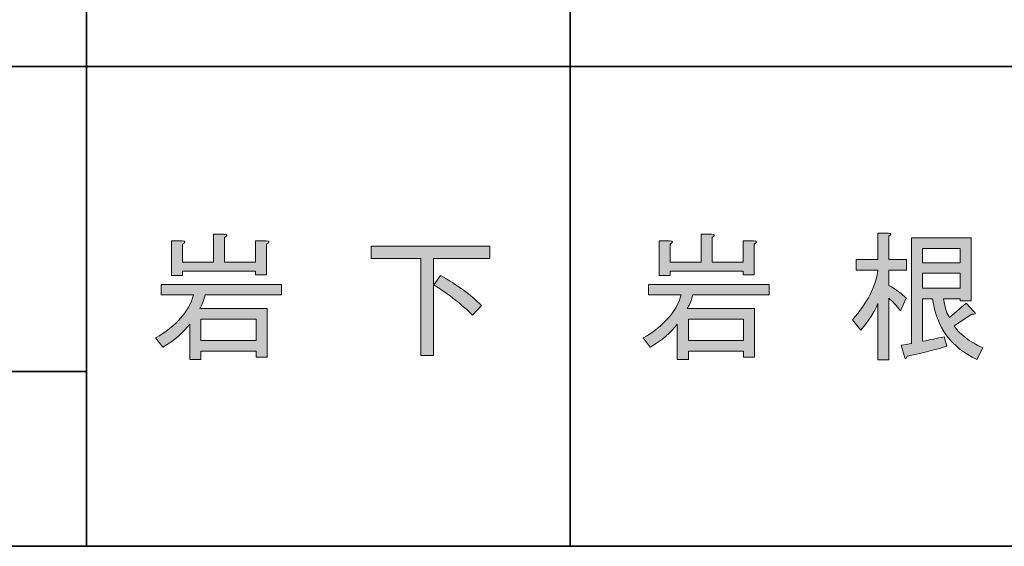
# Model space of a CAD drawing. Units: inches. Extents: x -46 to 344, y -33 to 243.
# Drawn here: x 86 to 108, y -33 to -21 of the extents above; entities that cross this region are included whole.
import ezdxf

# ---------------------------------------------------------------- set-up
doc = ezdxf.new("R2010")
doc.units = ezdxf.units.IN
doc.header["$MEASUREMENT"] = 0
doc.layers.add('タイトル', color=7, linetype='Continuous')
doc.layers.add('フォーマット', color=7, linetype='Continuous')

# ---------------------------------------------------------------- blocks, each defined once
blk = doc.blocks.new('block 2313')
at = {"layer": 'タイトル'}
h = blk.add_hatch(color=7, dxfattribs=at)
h.dxf.hatch_style = 2
edge = h.paths.add_edge_path()
edge.add_spline(control_points=[(100.239, -28.674), (100.709, -28.406), (100.998, -28.079), (101.107, -27.693), (101.107, -27.693), (100.365, -27.693), (100.365, -27.693), (100.365, -27.693), (100.365, -27.454), (100.365, -27.454), (100.365, -27.454), (103.105, -27.454), (103.105, -27.454), (103.105, -27.454), (103.105, -27.693), (103.105, -27.693), (103.105, -27.693), (101.371, -27.693), (101.371, -27.693), (101.329, -27.844), (101.287, -27.949), (101.245, -28.007), (101.245, -28.007), (102.778, -28.007), (102.778, -28.007), (102.778, -28.007), (102.778, -29.113), (102.778, -29.113), (102.778, -29.113), (102.527, -29.113), (102.527, -29.113), (102.527, -29.113), (102.527, -28.975), (102.527, -28.975), (102.527, -28.975), (101.27, -28.975), (101.27, -28.975), (101.27, -28.975), (101.27, -29.164), (101.27, -29.164), (101.27, -29.164), (101.019, -29.164), (101.019, -29.164), (101.019, -29.164), (101.019, -28.359), (101.019, -28.359), (100.876, -28.552), (100.671, -28.728), (100.403, -28.887), (100.403, -28.887), (100.239, -28.674), (100.239, -28.674)], knot_values=[0, 0, 0, 0, 1, 1, 1, 2, 2, 2, 3, 3, 3, 4, 4, 4, 5, 5, 5, 6, 6, 6, 7, 7, 7, 8, 8, 8, 9, 9, 9, 10, 10, 10, 11, 11, 11, 12, 12, 12, 13, 13, 13, 14, 14, 14, 15, 15, 15, 16, 16, 16, 17, 17, 17, 17], degree=3, periodic=1)
edge = h.paths.add_edge_path()
edge.add_spline(control_points=[(102.514, -27.153), (102.514, -27.153), (100.855, -27.153), (100.855, -27.153), (100.855, -27.153), (100.855, -27.253), (100.855, -27.253), (100.855, -27.253), (100.604, -27.253), (100.604, -27.253), (100.604, -27.253), (100.604, -26.461), (100.604, -26.461), (100.604, -26.461), (100.843, -26.461), (100.843, -26.461), (100.926, -26.47), (100.931, -26.495), (100.855, -26.537), (100.855, -26.537), (100.855, -26.952), (100.855, -26.952), (100.855, -26.952), (101.559, -26.952), (101.559, -26.952), (101.559, -26.952), (101.559, -26.311), (101.559, -26.311), (101.559, -26.311), (101.798, -26.311), (101.798, -26.311), (101.881, -26.319), (101.886, -26.344), (101.81, -26.386), (101.81, -26.386), (101.81, -26.952), (101.81, -26.952), (101.81, -26.952), (102.514, -26.952), (102.514, -26.952), (102.514, -26.952), (102.514, -26.461), (102.514, -26.461), (102.514, -26.461), (102.753, -26.461), (102.753, -26.461), (102.837, -26.47), (102.841, -26.495), (102.765, -26.537), (102.765, -26.537), (102.765, -27.241), (102.765, -27.241), (102.765, -27.241), (102.514, -27.241), (102.514, -27.241), (102.514, -27.241), (102.514, -27.153), (102.514, -27.153)], knot_values=[0, 0, 0, 0, 1, 1, 1, 2, 2, 2, 3, 3, 3, 4, 4, 4, 5, 5, 5, 6, 6, 6, 7, 7, 7, 8, 8, 8, 9, 9, 9, 10, 10, 10, 11, 11, 11, 12, 12, 12, 13, 13, 13, 14, 14, 14, 15, 15, 15, 16, 16, 16, 17, 17, 17, 18, 18, 18, 19, 19, 19, 19], degree=3, periodic=1)
h.paths.add_polyline_path([(102.527, -28.246), (101.27, -28.246), (101.27, -28.736), (102.527, -28.736)])
h = blk.add_hatch(color=7, dxfattribs=at)
h.dxf.hatch_style = 2
edge = h.paths.add_edge_path()
edge.add_spline(control_points=[(105.832, -29.176), (105.832, -29.176), (105.581, -29.176), (105.581, -29.176), (105.581, -29.176), (105.581, -27.894), (105.581, -27.894), (105.497, -28.095), (105.367, -28.296), (105.191, -28.497), (105.191, -28.497), (105.003, -28.259), (105.003, -28.259), (105.346, -27.874), (105.539, -27.496), (105.581, -27.128), (105.581, -27.128), (105.091, -27.128), (105.091, -27.128), (105.091, -27.128), (105.091, -26.889), (105.091, -26.889), (105.091, -26.889), (105.581, -26.889), (105.581, -26.889), (105.581, -26.889), (105.581, -26.286), (105.581, -26.286), (105.581, -26.286), (105.82, -26.286), (105.82, -26.286), (105.886, -26.294), (105.891, -26.319), (105.832, -26.361), (105.832, -26.361), (105.832, -26.889), (105.832, -26.889), (105.832, -26.889), (106.234, -26.889), (106.234, -26.889), (106.234, -26.889), (106.234, -27.128), (106.234, -27.128), (106.234, -27.128), (105.832, -27.128), (105.832, -27.128), (105.832, -27.128), (105.832, -27.479), (105.832, -27.479), (106, -27.572), (106.129, -27.668), (106.222, -27.769), (106.222, -27.769), (106.096, -28.058), (106.096, -28.058), (106.004, -27.94), (105.916, -27.844), (105.832, -27.769), (105.832, -27.769), (105.832, -29.176), (105.832, -29.176)], knot_values=[0, 0, 0, 0, 1, 1, 1, 2, 2, 2, 3, 3, 3, 4, 4, 4, 5, 5, 5, 6, 6, 6, 7, 7, 7, 8, 8, 8, 9, 9, 9, 10, 10, 10, 11, 11, 11, 12, 12, 12, 13, 13, 13, 14, 14, 14, 15, 15, 15, 16, 16, 16, 17, 17, 17, 18, 18, 18, 19, 19, 19, 20, 20, 20, 20], degree=3, periodic=1)
edge = h.paths.add_edge_path()
edge.add_spline(control_points=[(107.83, -29.164), (107.252, -28.895), (106.917, -28.435), (106.825, -27.781), (106.825, -27.781), (106.599, -27.781), (106.599, -27.781), (106.599, -27.781), (106.599, -28.749), (106.599, -28.749), (106.766, -28.716), (106.93, -28.682), (107.089, -28.648), (107.089, -28.648), (107.152, -28.862), (107.152, -28.862), (106.951, -28.929), (106.649, -29.004), (106.247, -29.088), (106.23, -29.147), (106.213, -29.159), (106.197, -29.126), (106.197, -29.126), (106.109, -28.837), (106.109, -28.837), (106.192, -28.829), (106.272, -28.816), (106.347, -28.799), (106.347, -28.799), (106.347, -26.399), (106.347, -26.399), (106.347, -26.399), (107.705, -26.399), (107.705, -26.399), (107.705, -26.399), (107.705, -27.832), (107.705, -27.832), (107.705, -27.832), (107.453, -27.832), (107.453, -27.832), (107.453, -27.832), (107.453, -27.781), (107.453, -27.781), (107.453, -27.781), (107.076, -27.781), (107.076, -27.781), (107.11, -27.999), (107.156, -28.142), (107.214, -28.208), (107.214, -28.208), (107.592, -27.882), (107.592, -27.882), (107.592, -27.882), (107.768, -28.07), (107.768, -28.07), (107.818, -28.121), (107.801, -28.142), (107.717, -28.133), (107.717, -28.133), (107.315, -28.397), (107.315, -28.397), (107.441, -28.59), (107.659, -28.757), (107.969, -28.9), (107.969, -28.9), (107.83, -29.164), (107.83, -29.164)], knot_values=[0, 0, 0, 0, 1, 1, 1, 2, 2, 2, 3, 3, 3, 4, 4, 4, 5, 5, 5, 6, 6, 6, 7, 7, 7, 8, 8, 8, 9, 9, 9, 10, 10, 10, 11, 11, 11, 12, 12, 12, 13, 13, 13, 14, 14, 14, 15, 15, 15, 16, 16, 16, 17, 17, 17, 18, 18, 18, 19, 19, 19, 20, 20, 20, 21, 21, 21, 22, 22, 22, 22], degree=3, periodic=1)
h.paths.add_polyline_path([(107.453, -26.637), (106.599, -26.637), (106.599, -26.964), (107.453, -26.964)])
h.paths.add_polyline_path([(107.453, -27.203), (106.599, -27.203), (106.599, -27.543), (107.453, -27.543)])
at = {"layer": 'タイトル', "lineweight": 0}
for points in [[(107.453, -26.637), (106.599, -26.637), (106.599, -26.964), (107.453, -26.964), (107.453, -26.637)], [(107.453, -27.203), (106.599, -27.203), (106.599, -27.543), (107.453, -27.543), (107.453, -27.203)], [(102.527, -28.246), (101.27, -28.246), (101.27, -28.736), (102.527, -28.736), (102.527, -28.246)]]:
    blk.add_lwpolyline(points, dxfattribs=at)
for points, knots in [([(102.514, -27.153), (102.514, -27.153), (100.855, -27.153), (100.855, -27.153), (100.855, -27.153), (100.855, -27.253), (100.855, -27.253), (100.855, -27.253), (100.604, -27.253), (100.604, -27.253), (100.604, -27.253), (100.604, -26.461), (100.604, -26.461), (100.604, -26.461), (100.843, -26.461), (100.843, -26.461), (100.926, -26.47), (100.931, -26.495), (100.855, -26.537), (100.855, -26.537), (100.855, -26.952), (100.855, -26.952), (100.855, -26.952), (101.559, -26.952), (101.559, -26.952), (101.559, -26.952), (101.559, -26.311), (101.559, -26.311), (101.559, -26.311), (101.798, -26.311), (101.798, -26.311), (101.881, -26.319), (101.886, -26.344), (101.81, -26.386), (101.81, -26.386), (101.81, -26.952), (101.81, -26.952), (101.81, -26.952), (102.514, -26.952), (102.514, -26.952), (102.514, -26.952), (102.514, -26.461), (102.514, -26.461), (102.514, -26.461), (102.753, -26.461), (102.753, -26.461), (102.837, -26.47), (102.841, -26.495), (102.765, -26.537), (102.765, -26.537), (102.765, -27.241), (102.765, -27.241), (102.765, -27.241), (102.514, -27.241), (102.514, -27.241), (102.514, -27.241), (102.514, -27.153), (102.514, -27.153)], [0, 0, 0, 0, 1, 1, 1, 2, 2, 2, 3, 3, 3, 4, 4, 4, 5, 5, 5, 6, 6, 6, 7, 7, 7, 8, 8, 8, 9, 9, 9, 10, 10, 10, 11, 11, 11, 12, 12, 12, 13, 13, 13, 14, 14, 14, 15, 15, 15, 16, 16, 16, 17, 17, 17, 18, 18, 18, 19, 19, 19, 19]), ([(105.832, -29.176), (105.832, -29.176), (105.581, -29.176), (105.581, -29.176), (105.581, -29.176), (105.581, -27.894), (105.581, -27.894), (105.497, -28.095), (105.367, -28.296), (105.191, -28.497), (105.191, -28.497), (105.003, -28.259), (105.003, -28.259), (105.346, -27.874), (105.539, -27.496), (105.581, -27.128), (105.581, -27.128), (105.091, -27.128), (105.091, -27.128), (105.091, -27.128), (105.091, -26.889), (105.091, -26.889), (105.091, -26.889), (105.581, -26.889), (105.581, -26.889), (105.581, -26.889), (105.581, -26.286), (105.581, -26.286), (105.581, -26.286), (105.82, -26.286), (105.82, -26.286), (105.886, -26.294), (105.891, -26.319), (105.832, -26.361), (105.832, -26.361), (105.832, -26.889), (105.832, -26.889), (105.832, -26.889), (106.234, -26.889), (106.234, -26.889), (106.234, -26.889), (106.234, -27.128), (106.234, -27.128), (106.234, -27.128), (105.832, -27.128), (105.832, -27.128), (105.832, -27.128), (105.832, -27.479), (105.832, -27.479), (106, -27.572), (106.129, -27.668), (106.222, -27.769), (106.222, -27.769), (106.096, -28.058), (106.096, -28.058), (106.004, -27.94), (105.916, -27.844), (105.832, -27.769), (105.832, -27.769), (105.832, -29.176), (105.832, -29.176)], [0, 0, 0, 0, 1, 1, 1, 2, 2, 2, 3, 3, 3, 4, 4, 4, 5, 5, 5, 6, 6, 6, 7, 7, 7, 8, 8, 8, 9, 9, 9, 10, 10, 10, 11, 11, 11, 12, 12, 12, 13, 13, 13, 14, 14, 14, 15, 15, 15, 16, 16, 16, 17, 17, 17, 18, 18, 18, 19, 19, 19, 20, 20, 20, 20]), ([(107.83, -29.164), (107.252, -28.895), (106.917, -28.435), (106.825, -27.781), (106.825, -27.781), (106.599, -27.781), (106.599, -27.781), (106.599, -27.781), (106.599, -28.749), (106.599, -28.749), (106.766, -28.716), (106.93, -28.682), (107.089, -28.648), (107.089, -28.648), (107.152, -28.862), (107.152, -28.862), (106.951, -28.929), (106.649, -29.004), (106.247, -29.088), (106.23, -29.147), (106.213, -29.159), (106.197, -29.126), (106.197, -29.126), (106.109, -28.837), (106.109, -28.837), (106.192, -28.829), (106.272, -28.816), (106.347, -28.799), (106.347, -28.799), (106.347, -26.399), (106.347, -26.399), (106.347, -26.399), (107.705, -26.399), (107.705, -26.399), (107.705, -26.399), (107.705, -27.832), (107.705, -27.832), (107.705, -27.832), (107.453, -27.832), (107.453, -27.832), (107.453, -27.832), (107.453, -27.781), (107.453, -27.781), (107.453, -27.781), (107.076, -27.781), (107.076, -27.781), (107.11, -27.999), (107.156, -28.142), (107.214, -28.208), (107.214, -28.208), (107.592, -27.882), (107.592, -27.882), (107.592, -27.882), (107.768, -28.07), (107.768, -28.07), (107.818, -28.121), (107.801, -28.142), (107.717, -28.133), (107.717, -28.133), (107.315, -28.397), (107.315, -28.397), (107.441, -28.59), (107.659, -28.757), (107.969, -28.9), (107.969, -28.9), (107.83, -29.164), (107.83, -29.164)], [0, 0, 0, 0, 1, 1, 1, 2, 2, 2, 3, 3, 3, 4, 4, 4, 5, 5, 5, 6, 6, 6, 7, 7, 7, 8, 8, 8, 9, 9, 9, 10, 10, 10, 11, 11, 11, 12, 12, 12, 13, 13, 13, 14, 14, 14, 15, 15, 15, 16, 16, 16, 17, 17, 17, 18, 18, 18, 19, 19, 19, 20, 20, 20, 21, 21, 21, 22, 22, 22, 22]), ([(100.239, -28.674), (100.709, -28.406), (100.998, -28.079), (101.107, -27.693), (101.107, -27.693), (100.365, -27.693), (100.365, -27.693), (100.365, -27.693), (100.365, -27.454), (100.365, -27.454), (100.365, -27.454), (103.105, -27.454), (103.105, -27.454), (103.105, -27.454), (103.105, -27.693), (103.105, -27.693), (103.105, -27.693), (101.371, -27.693), (101.371, -27.693), (101.329, -27.844), (101.287, -27.949), (101.245, -28.007), (101.245, -28.007), (102.778, -28.007), (102.778, -28.007), (102.778, -28.007), (102.778, -29.113), (102.778, -29.113), (102.778, -29.113), (102.527, -29.113), (102.527, -29.113), (102.527, -29.113), (102.527, -28.975), (102.527, -28.975), (102.527, -28.975), (101.27, -28.975), (101.27, -28.975), (101.27, -28.975), (101.27, -29.164), (101.27, -29.164), (101.27, -29.164), (101.019, -29.164), (101.019, -29.164), (101.019, -29.164), (101.019, -28.359), (101.019, -28.359), (100.876, -28.552), (100.671, -28.728), (100.403, -28.887), (100.403, -28.887), (100.239, -28.674), (100.239, -28.674)], [0, 0, 0, 0, 1, 1, 1, 2, 2, 2, 3, 3, 3, 4, 4, 4, 5, 5, 5, 6, 6, 6, 7, 7, 7, 8, 8, 8, 9, 9, 9, 10, 10, 10, 11, 11, 11, 12, 12, 12, 13, 13, 13, 14, 14, 14, 15, 15, 15, 16, 16, 16, 17, 17, 17, 17])]:
    blk.add_open_spline(points, degree=3, knots=knots, dxfattribs=at)
blk = doc.blocks.new('block 2315')
at = {"layer": 'タイトル'}
h = blk.add_hatch(color=7, dxfattribs=at)
h.dxf.hatch_style = 2
edge = h.paths.add_edge_path()
edge.add_spline(control_points=[(89.148, -28.674), (89.617, -28.406), (89.906, -28.079), (90.015, -27.693), (90.015, -27.693), (89.274, -27.693), (89.274, -27.693), (89.274, -27.693), (89.274, -27.454), (89.274, -27.454), (89.274, -27.454), (92.014, -27.454), (92.014, -27.454), (92.014, -27.454), (92.014, -27.693), (92.014, -27.693), (92.014, -27.693), (90.279, -27.693), (90.279, -27.693), (90.237, -27.844), (90.195, -27.949), (90.153, -28.007), (90.153, -28.007), (91.687, -28.007), (91.687, -28.007), (91.687, -28.007), (91.687, -29.113), (91.687, -29.113), (91.687, -29.113), (91.435, -29.113), (91.435, -29.113), (91.435, -29.113), (91.435, -28.975), (91.435, -28.975), (91.435, -28.975), (90.179, -28.975), (90.179, -28.975), (90.179, -28.975), (90.179, -29.164), (90.179, -29.164), (90.179, -29.164), (89.927, -29.164), (89.927, -29.164), (89.927, -29.164), (89.927, -28.359), (89.927, -28.359), (89.785, -28.552), (89.58, -28.728), (89.312, -28.887), (89.312, -28.887), (89.148, -28.674), (89.148, -28.674)], knot_values=[0, 0, 0, 0, 1, 1, 1, 2, 2, 2, 3, 3, 3, 4, 4, 4, 5, 5, 5, 6, 6, 6, 7, 7, 7, 8, 8, 8, 9, 9, 9, 10, 10, 10, 11, 11, 11, 12, 12, 12, 13, 13, 13, 14, 14, 14, 15, 15, 15, 16, 16, 16, 17, 17, 17, 17], degree=3, periodic=1)
edge = h.paths.add_edge_path()
edge.add_spline(control_points=[(91.423, -27.153), (91.423, -27.153), (89.764, -27.153), (89.764, -27.153), (89.764, -27.153), (89.764, -27.253), (89.764, -27.253), (89.764, -27.253), (89.513, -27.253), (89.513, -27.253), (89.513, -27.253), (89.513, -26.461), (89.513, -26.461), (89.513, -26.461), (89.751, -26.461), (89.751, -26.461), (89.835, -26.47), (89.839, -26.495), (89.764, -26.537), (89.764, -26.537), (89.764, -26.952), (89.764, -26.952), (89.764, -26.952), (90.468, -26.952), (90.468, -26.952), (90.468, -26.952), (90.468, -26.311), (90.468, -26.311), (90.468, -26.311), (90.707, -26.311), (90.707, -26.311), (90.79, -26.319), (90.794, -26.344), (90.719, -26.386), (90.719, -26.386), (90.719, -26.952), (90.719, -26.952), (90.719, -26.952), (91.423, -26.952), (91.423, -26.952), (91.423, -26.952), (91.423, -26.461), (91.423, -26.461), (91.423, -26.461), (91.662, -26.461), (91.662, -26.461), (91.745, -26.47), (91.75, -26.495), (91.674, -26.537), (91.674, -26.537), (91.674, -27.241), (91.674, -27.241), (91.674, -27.241), (91.423, -27.241), (91.423, -27.241), (91.423, -27.241), (91.423, -27.153), (91.423, -27.153)], knot_values=[0, 0, 0, 0, 1, 1, 1, 2, 2, 2, 3, 3, 3, 4, 4, 4, 5, 5, 5, 6, 6, 6, 7, 7, 7, 8, 8, 8, 9, 9, 9, 10, 10, 10, 11, 11, 11, 12, 12, 12, 13, 13, 13, 14, 14, 14, 15, 15, 15, 16, 16, 16, 17, 17, 17, 18, 18, 18, 19, 19, 19, 19], degree=3, periodic=1)
h.paths.add_polyline_path([(91.435, -28.246), (90.179, -28.246), (90.179, -28.736), (91.435, -28.736)])
h = blk.add_hatch(color=7, dxfattribs=at)
h.dxf.hatch_style = 2
h.paths.add_polyline_path([(95.181, -29.076), (95.181, -26.864), (94.05, -26.864), (94.05, -26.587), (96.752, -26.587), (96.752, -26.864), (95.47, -26.864), (95.47, -29.076)])
edge = h.paths.add_edge_path()
edge.add_spline(control_points=[(95.633, -27.253), (96.01, -27.463), (96.32, -27.689), (96.563, -27.932), (96.563, -27.932), (96.362, -28.158), (96.362, -28.158), (96.119, -27.915), (95.826, -27.685), (95.482, -27.467), (95.482, -27.467), (95.633, -27.253), (95.633, -27.253)], knot_values=[0, 0, 0, 0, 1, 1, 1, 2, 2, 2, 3, 3, 3, 4, 4, 4, 4], degree=3, periodic=1)
at = {"layer": 'タイトル', "lineweight": 0}
for points in [[(95.181, -29.076), (95.181, -26.864), (94.05, -26.864), (94.05, -26.587), (96.752, -26.587), (96.752, -26.864), (95.47, -26.864), (95.47, -29.076), (95.181, -29.076)], [(91.435, -28.246), (90.179, -28.246), (90.179, -28.736), (91.435, -28.736), (91.435, -28.246)]]:
    blk.add_lwpolyline(points, dxfattribs=at)
for points, knots in [([(91.423, -27.153), (91.423, -27.153), (89.764, -27.153), (89.764, -27.153), (89.764, -27.153), (89.764, -27.253), (89.764, -27.253), (89.764, -27.253), (89.513, -27.253), (89.513, -27.253), (89.513, -27.253), (89.513, -26.461), (89.513, -26.461), (89.513, -26.461), (89.751, -26.461), (89.751, -26.461), (89.835, -26.47), (89.839, -26.495), (89.764, -26.537), (89.764, -26.537), (89.764, -26.952), (89.764, -26.952), (89.764, -26.952), (90.468, -26.952), (90.468, -26.952), (90.468, -26.952), (90.468, -26.311), (90.468, -26.311), (90.468, -26.311), (90.707, -26.311), (90.707, -26.311), (90.79, -26.319), (90.794, -26.344), (90.719, -26.386), (90.719, -26.386), (90.719, -26.952), (90.719, -26.952), (90.719, -26.952), (91.423, -26.952), (91.423, -26.952), (91.423, -26.952), (91.423, -26.461), (91.423, -26.461), (91.423, -26.461), (91.662, -26.461), (91.662, -26.461), (91.745, -26.47), (91.75, -26.495), (91.674, -26.537), (91.674, -26.537), (91.674, -27.241), (91.674, -27.241), (91.674, -27.241), (91.423, -27.241), (91.423, -27.241), (91.423, -27.241), (91.423, -27.153), (91.423, -27.153)], [0, 0, 0, 0, 1, 1, 1, 2, 2, 2, 3, 3, 3, 4, 4, 4, 5, 5, 5, 6, 6, 6, 7, 7, 7, 8, 8, 8, 9, 9, 9, 10, 10, 10, 11, 11, 11, 12, 12, 12, 13, 13, 13, 14, 14, 14, 15, 15, 15, 16, 16, 16, 17, 17, 17, 18, 18, 18, 19, 19, 19, 19]), ([(95.633, -27.253), (96.01, -27.463), (96.32, -27.689), (96.563, -27.932), (96.563, -27.932), (96.362, -28.158), (96.362, -28.158), (96.119, -27.915), (95.826, -27.685), (95.482, -27.467), (95.482, -27.467), (95.633, -27.253), (95.633, -27.253)], [0, 0, 0, 0, 1, 1, 1, 2, 2, 2, 3, 3, 3, 4, 4, 4, 4]), ([(89.148, -28.674), (89.617, -28.406), (89.906, -28.079), (90.015, -27.693), (90.015, -27.693), (89.274, -27.693), (89.274, -27.693), (89.274, -27.693), (89.274, -27.454), (89.274, -27.454), (89.274, -27.454), (92.014, -27.454), (92.014, -27.454), (92.014, -27.454), (92.014, -27.693), (92.014, -27.693), (92.014, -27.693), (90.279, -27.693), (90.279, -27.693), (90.237, -27.844), (90.195, -27.949), (90.153, -28.007), (90.153, -28.007), (91.687, -28.007), (91.687, -28.007), (91.687, -28.007), (91.687, -29.113), (91.687, -29.113), (91.687, -29.113), (91.435, -29.113), (91.435, -29.113), (91.435, -29.113), (91.435, -28.975), (91.435, -28.975), (91.435, -28.975), (90.179, -28.975), (90.179, -28.975), (90.179, -28.975), (90.179, -29.164), (90.179, -29.164), (90.179, -29.164), (89.927, -29.164), (89.927, -29.164), (89.927, -29.164), (89.927, -28.359), (89.927, -28.359), (89.785, -28.552), (89.58, -28.728), (89.312, -28.887), (89.312, -28.887), (89.148, -28.674), (89.148, -28.674)], [0, 0, 0, 0, 1, 1, 1, 2, 2, 2, 3, 3, 3, 4, 4, 4, 5, 5, 5, 6, 6, 6, 7, 7, 7, 8, 8, 8, 9, 9, 9, 10, 10, 10, 11, 11, 11, 12, 12, 12, 13, 13, 13, 14, 14, 14, 15, 15, 15, 16, 16, 16, 17, 17, 17, 17])]:
    blk.add_open_spline(points, degree=3, knots=knots, dxfattribs=at)

msp = doc.modelspace()

# ---------------------------------------------------------------- linework, layer by layer
at = {"layer": 'フォーマット', "color": 7, "lineweight": 35}
for points in [[(87.577, -8.44), (87.577, -33.417)], [(87.577, -8.44), (87.577, -33.417)], [(98.584, -8.44), (98.584, -33.417)], [(98.584, -8.44), (98.584, -33.417)], [(-36.375, -22.495), (87.577, -22.495)], [(87.577, -22.495), (120.597, -22.495)], [(87.577, -22.495), (120.597, -22.495)], [(-36.375, -29.437), (87.577, -29.437)], [(-36.375, -29.437), (87.577, -29.437)], [(343.524, -33.417), (-46.366, -33.417)]]:
    msp.add_lwpolyline(points, dxfattribs=at)

# ---------------------------------------------------------------- block references
at = {"layer": 'タイトル'}
for name in ['block 2315', 'block 2313']:
    msp.add_blockref(name, (0, 0), dxfattribs=at)

doc.saveas('drawing.dxf')
